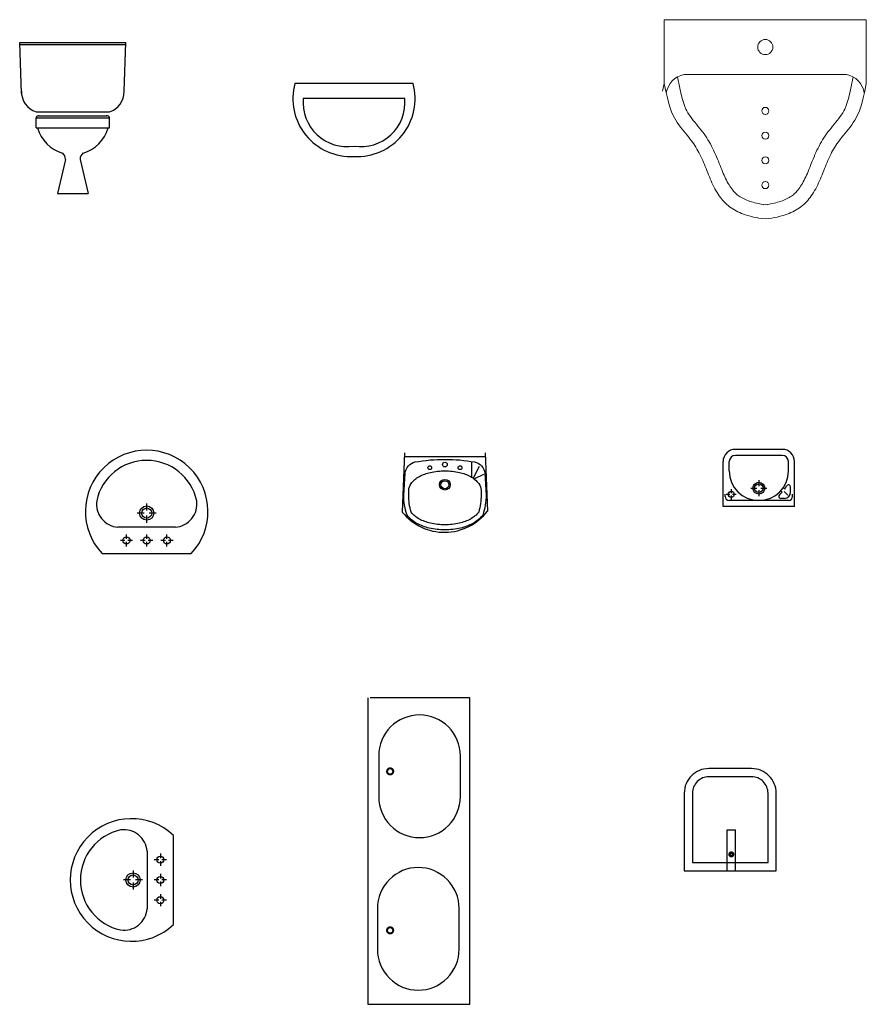
# Model space of a CAD drawing. Units: inches. Extents: x 68472 to 68592, y 19630 to 19656.
# Drawn here: x 68578 to 68582, y 19644 to 19649 of the extents above; entities that cross this region are included whole.
import ezdxf

# ---------------------------------------------------------------- set-up
doc = ezdxf.new("R2010")
doc.units = ezdxf.units.IN
doc.header["$LTSCALE"] = 100
doc.header["$MEASUREMENT"] = 0
doc.linetypes.add('DASHDOT', pattern=[1, 0.5, -0.25, 0, -0.25])
for name, color, linetype in [('ESYALAR', 125, 'Continuous'), ('TEFRIS', 11, 'Continuous'), ('TEFRIŞ', 11, 'Continuous'), ('TF1', 6, 'Continuous'), ('TF2', 6, 'Continuous'), ('yesilalan2', 81, 'Continuous')]:
    doc.layers.add(name, color=color, linetype=linetype)
doc.layers.add('zztefris', color=7, linetype='Continuous', lineweight=0)

# ---------------------------------------------------------------- blocks, each defined once
blk = doc.blocks.new('nhmnghmbnm')
at = {"layer": 'TF1'}
for p, q in [((65586.59, -5932.01), (65638.59, -5932.01)), ((65587.51, -5957.07), (65586.59, -5932.01)), ((65586.59, -5933.01), (65638.59, -5933.01)), ((65637.71, -5955.92), (65638.59, -5932.01)), ((65594.65, -5966.01), (65630.54, -5966.01)), ((65595.95, -5967.88), (65629.13, -5967.88)), ((65594.59, -5968.88), (65630.59, -5968.88)), ((65594.59, -5973.88), (65594.59, -5968.88)), ((65630.59, -5973.88), (65630.59, -5968.88)), ((65594.59, -5973.88), (65630.59, -5973.88)), ((65608.97, -5989.33), (65605.09, -6005.88)), ((65616.21, -5989.33), (65620.09, -6005.88)), ((65605.09, -6005.88), (65620.09, -6005.88))]:
    blk.add_line(p, q, dxfattribs=at)
for centre, radius, start, end in [((65597.74, -5956.21), 10.27, 177.8421, 252.538), ((65627.45, -5956.22), 10.27, 287.5473, 1.6364), ((65596.18, -5969.65), 1.77, 90.1065, 154.5719), ((65629, -5969.65), 1.77, 25.5346, 90), ((65612.59, -5968.88), 18, 196.1276, 253.8095), ((65612.59, -5968.88), 18, 286.1905, 343.8724), ((65605.02, -5989.19), 3.96, 358.036, 50.5091), ((65620.16, -5989.19), 3.96, 129.4909, 181.964)]:
    blk.add_arc(centre, radius, start, end, dxfattribs=at)
blk = doc.blocks.new('hmghmvghj')
at = {"layer": 'ESYALAR', "ltscale": 3}
blk.add_lwpolyline([(65779.2, -5952.12), (65721.27, -5952.12, 0.511985), (65750.24, -5987.78, 0.511985), (65779.2, -5952.12, 0.511985)], format="xyb", dxfattribs=at)
blk.add_lwpolyline([(65775.06, -5959.48), (65725.42, -5959.48, 0.488519), (65750.24, -5982.77, 0.488519)], format="xyb", close=True, dxfattribs=at)
blk = doc.blocks.new('w345twe5')
at = {"layer": 'zztefris'}
for p, q in [((65902.12, -5920.91), (66001.02, -5920.91)), ((65902.12, -5920.91), (65902.12, -5952.1)), ((65902.12, -5952.1), (65902.12, -5920.91)), ((66001.02, -5952.1), (66001.02, -5920.91)), ((65908.55, -5948.92), (65909.69, -5954.48)), ((65991.32, -5947.72), (65911.82, -5947.72)), ((65994.59, -5948.92), (65993.45, -5954.48)), ((65902.12, -5952.1), (65901.33, -5955.95)), ((65902.12, -5952.1), (65902.91, -5955.95)), ((66001.02, -5952.1), (66000.23, -5955.95)), ((65902.91, -5955.95), (65903.65, -5959.18)), ((65909.69, -5954.48), (65910.39, -5957.53)), ((65910.39, -5957.53), (65911.04, -5959.99)), ((65992.75, -5957.53), (65992.11, -5959.99)), ((65993.45, -5954.48), (65992.75, -5957.53)), ((66000.23, -5955.95), (65999.49, -5959.18)), ((65903.65, -5959.18), (65904.36, -5961.87)), ((65904.36, -5961.87), (65905.03, -5964.11)), ((65911.04, -5959.99), (65911.62, -5961.93)), ((65911.62, -5961.93), (65912.16, -5963.43)), ((65912.16, -5963.43), (65912.66, -5964.61)), ((65990.98, -5963.43), (65990.48, -5964.61)), ((65991.52, -5961.93), (65990.98, -5963.43)), ((65992.11, -5959.99), (65991.52, -5961.93)), ((65998.79, -5961.87), (65998.11, -5964.11)), ((65999.49, -5959.18), (65998.79, -5961.87)), ((65905.03, -5964.11), (65905.7, -5965.97)), ((65905.7, -5965.97), (65906.37, -5967.53)), ((65906.37, -5967.53), (65907.05, -5968.89)), ((65912.66, -5964.61), (65913.16, -5965.58)), ((65913.16, -5965.58), (65913.68, -5966.49)), ((65913.68, -5966.49), (65914.28, -5967.41)), ((65914.28, -5967.41), (65914.92, -5968.34)), ((65914.92, -5968.34), (65915.61, -5969.26)), ((65988.22, -5968.34), (65987.54, -5969.26)), ((65988.87, -5967.41), (65988.22, -5968.34)), ((65989.46, -5966.49), (65988.87, -5967.41)), ((65989.99, -5965.58), (65989.46, -5966.49)), ((65990.48, -5964.61), (65989.99, -5965.58)), ((65996.78, -5967.53), (65996.09, -5968.89)), ((65997.45, -5965.97), (65996.78, -5967.53)), ((65998.11, -5964.11), (65997.45, -5965.97)), ((65907.05, -5968.89), (65907.76, -5970.11)), ((65907.76, -5970.11), (65908.51, -5971.28)), ((65908.51, -5971.28), (65909.29, -5972.39)), ((65909.29, -5972.39), (65910.09, -5973.47)), ((65915.61, -5969.26), (65916.33, -5970.18)), ((65916.33, -5970.18), (65917.08, -5971.11)), ((65917.08, -5971.11), (65917.84, -5972.04)), ((65917.84, -5972.04), (65918.62, -5972.98)), ((65918.62, -5972.98), (65919.4, -5973.94)), ((65984.53, -5972.98), (65983.74, -5973.94)), ((65985.3, -5972.04), (65984.53, -5972.98)), ((65986.07, -5971.11), (65985.3, -5972.04)), ((65986.82, -5970.18), (65986.07, -5971.11)), ((65987.54, -5969.26), (65986.82, -5970.18)), ((65993.86, -5972.39), (65993.06, -5973.47)), ((65994.64, -5971.28), (65993.86, -5972.39)), ((65995.38, -5970.11), (65994.64, -5971.28)), ((65996.09, -5968.89), (65995.38, -5970.11)), ((65910.09, -5973.47), (65910.9, -5974.5)), ((65910.9, -5974.5), (65911.7, -5975.49)), ((65911.7, -5975.49), (65912.49, -5976.45)), ((65912.49, -5976.45), (65913.26, -5977.38)), ((65913.26, -5977.38), (65913.99, -5978.28)), ((65919.4, -5973.94), (65920.16, -5974.9)), ((65920.16, -5974.9), (65920.9, -5975.86)), ((65920.9, -5975.86), (65921.59, -5976.82)), ((65921.59, -5976.82), (65922.26, -5977.78)), ((65922.26, -5977.78), (65922.9, -5978.74)), ((65980.88, -5977.78), (65980.24, -5978.74)), ((65981.55, -5976.82), (65980.88, -5977.78)), ((65982.25, -5975.86), (65981.55, -5976.82)), ((65982.98, -5974.9), (65982.25, -5975.86)), ((65983.74, -5973.94), (65982.98, -5974.9)), ((65989.89, -5977.38), (65989.16, -5978.28)), ((65990.66, -5976.45), (65989.89, -5977.38)), ((65991.45, -5975.49), (65990.66, -5976.45)), ((65992.25, -5974.5), (65991.45, -5975.49)), ((65993.06, -5973.47), (65992.25, -5974.5)), ((65913.99, -5978.28), (65914.68, -5979.16)), ((65914.68, -5979.16), (65915.33, -5980.01)), ((65915.33, -5980.01), (65915.95, -5980.85)), ((65915.95, -5980.85), (65916.53, -5981.68)), ((65916.53, -5981.68), (65917.08, -5982.51)), ((65917.08, -5982.51), (65917.61, -5983.35)), ((65922.9, -5978.74), (65923.52, -5979.72)), ((65923.52, -5979.72), (65924.11, -5980.71)), ((65924.11, -5980.71), (65924.68, -5981.71)), ((65924.68, -5981.71), (65925.23, -5982.74)), ((65925.23, -5982.74), (65925.77, -5983.77)), ((65977.91, -5982.74), (65977.38, -5983.77)), ((65978.46, -5981.71), (65977.91, -5982.74)), ((65979.04, -5980.71), (65978.46, -5981.71)), ((65979.63, -5979.72), (65979.04, -5980.71)), ((65980.24, -5978.74), (65979.63, -5979.72)), ((65986.07, -5982.51), (65985.54, -5983.35)), ((65986.62, -5981.68), (65986.07, -5982.51)), ((65987.2, -5980.85), (65986.62, -5981.68)), ((65987.82, -5980.01), (65987.2, -5980.85)), ((65988.46, -5979.16), (65987.82, -5980.01)), ((65989.16, -5978.28), (65988.46, -5979.16)), ((65917.61, -5983.35), (65918.12, -5984.2)), ((65918.12, -5984.2), (65918.61, -5985.07)), ((65918.61, -5985.07), (65919.09, -5985.97)), ((65919.09, -5985.97), (65919.57, -5986.89)), ((65919.57, -5986.89), (65920.03, -5987.83)), ((65920.03, -5987.83), (65920.48, -5988.79)), ((65925.77, -5983.77), (65926.28, -5984.82)), ((65926.28, -5984.82), (65926.78, -5985.88)), ((65926.78, -5985.88), (65927.26, -5986.94)), ((65927.26, -5986.94), (65927.73, -5988.01)), ((65975.89, -5986.94), (65975.42, -5988.01)), ((65976.37, -5985.88), (65975.89, -5986.94)), ((65976.87, -5984.82), (65976.37, -5985.88)), ((65977.38, -5983.77), (65976.87, -5984.82)), ((65983.12, -5987.83), (65982.67, -5988.79)), ((65983.58, -5986.89), (65983.12, -5987.83)), ((65984.05, -5985.97), (65983.58, -5986.89)), ((65984.54, -5985.07), (65984.05, -5985.97)), ((65985.03, -5984.2), (65984.54, -5985.07)), ((65985.54, -5983.35), (65985.03, -5984.2)), ((65920.48, -5988.79), (65920.92, -5989.76)), ((65920.92, -5989.76), (65921.36, -5990.75)), ((65921.36, -5990.75), (65921.78, -5991.75)), ((65921.78, -5991.75), (65922.19, -5992.76)), ((65927.73, -5988.01), (65928.18, -5989.08)), ((65928.18, -5989.08), (65928.62, -5990.15)), ((65928.62, -5990.15), (65929.05, -5991.22)), ((65929.05, -5991.22), (65929.46, -5992.26)), ((65929.46, -5992.26), (65929.85, -5993.27)), ((65973.69, -5992.26), (65973.3, -5993.27)), ((65974.1, -5991.22), (65973.69, -5992.26)), ((65974.52, -5990.15), (65974.1, -5991.22)), ((65974.96, -5989.08), (65974.52, -5990.15)), ((65975.42, -5988.01), (65974.96, -5989.08)), ((65981.37, -5991.75), (65980.96, -5992.76)), ((65981.79, -5990.75), (65981.37, -5991.75)), ((65982.22, -5989.76), (65981.79, -5990.75)), ((65982.67, -5988.79), (65982.22, -5989.76)), ((65922.19, -5992.76), (65922.59, -5993.77)), ((65922.59, -5993.77), (65922.99, -5994.78)), ((65922.99, -5994.78), (65923.39, -5995.8)), ((65923.39, -5995.8), (65923.79, -5996.81)), ((65923.79, -5996.81), (65924.19, -5997.82)), ((65929.85, -5993.27), (65930.24, -5994.26)), ((65930.24, -5994.26), (65930.62, -5995.22)), ((65930.62, -5995.22), (65931, -5996.14)), ((65931, -5996.14), (65931.38, -5997.02)), ((65931.38, -5997.02), (65931.76, -5997.87)), ((65971.77, -5997.02), (65971.39, -5997.87)), ((65972.15, -5996.14), (65971.77, -5997.02)), ((65972.53, -5995.22), (65972.15, -5996.14)), ((65972.91, -5994.26), (65972.53, -5995.22)), ((65973.3, -5993.27), (65972.91, -5994.26)), ((65979.36, -5996.81), (65978.96, -5997.82)), ((65979.76, -5995.8), (65979.36, -5996.81)), ((65980.16, -5994.78), (65979.76, -5995.8)), ((65980.55, -5993.77), (65980.16, -5994.78)), ((65980.96, -5992.76), (65980.55, -5993.77)), ((65924.19, -5997.82), (65924.6, -5998.82)), ((65924.6, -5998.82), (65925.02, -5999.81)), ((65925.02, -5999.81), (65925.47, -6000.79)), ((65925.47, -6000.79), (65925.92, -6001.75)), ((65925.92, -6001.75), (65926.4, -6002.69)), ((65931.76, -5997.87), (65932.15, -5998.68)), ((65932.15, -5998.68), (65932.55, -5999.48)), ((65932.55, -5999.48), (65932.97, -6000.25)), ((65932.97, -6000.25), (65933.4, -6001)), ((65933.4, -6001), (65933.83, -6001.72)), ((65933.83, -6001.72), (65934.27, -6002.4)), ((65969.32, -6001.72), (65968.87, -6002.4)), ((65969.75, -6001), (65969.32, -6001.72)), ((65970.18, -6000.25), (65969.75, -6001)), ((65970.59, -5999.48), (65970.18, -6000.25)), ((65971, -5998.68), (65970.59, -5999.48)), ((65971.39, -5997.87), (65971, -5998.68)), ((65977.22, -6001.75), (65976.74, -6002.69)), ((65977.68, -6000.79), (65977.22, -6001.75)), ((65978.12, -5999.81), (65977.68, -6000.79)), ((65978.55, -5998.82), (65978.12, -5999.81)), ((65978.96, -5997.82), (65978.55, -5998.82)), ((65926.4, -6002.69), (65926.9, -6003.61)), ((65926.9, -6003.61), (65927.41, -6004.51)), ((65927.41, -6004.51), (65927.94, -6005.39)), ((65927.94, -6005.39), (65928.49, -6006.24)), ((65928.49, -6006.24), (65929.05, -6007.05)), ((65929.05, -6007.05), (65929.62, -6007.84)), ((65934.27, -6002.4), (65934.72, -6003.06)), ((65934.72, -6003.06), (65935.17, -6003.68)), ((65935.17, -6003.68), (65935.61, -6004.25)), ((65935.61, -6004.25), (65936.06, -6004.78)), ((65936.06, -6004.78), (65936.5, -6005.27)), ((65936.5, -6005.27), (65936.94, -6005.73)), ((65936.94, -6005.73), (65937.38, -6006.15)), ((65937.38, -6006.15), (65937.84, -6006.55)), ((65937.84, -6006.55), (65938.31, -6006.92)), ((65938.31, -6006.92), (65938.8, -6007.28)), ((65964.84, -6006.92), (65964.34, -6007.28)), ((65965.31, -6006.55), (65964.84, -6006.92)), ((65965.76, -6006.15), (65965.31, -6006.55)), ((65966.21, -6005.73), (65965.76, -6006.15)), ((65966.65, -6005.27), (65966.21, -6005.73)), ((65967.09, -6004.78), (65966.65, -6005.27)), ((65967.53, -6004.25), (65967.09, -6004.78)), ((65967.98, -6003.68), (65967.53, -6004.25)), ((65968.43, -6003.06), (65967.98, -6003.68)), ((65968.87, -6002.4), (65968.43, -6003.06)), ((65974.1, -6007.05), (65973.53, -6007.84)), ((65974.66, -6006.24), (65974.1, -6007.05)), ((65975.21, -6005.39), (65974.66, -6006.24)), ((65975.73, -6004.51), (65975.21, -6005.39)), ((65976.25, -6003.61), (65975.73, -6004.51)), ((65976.74, -6002.69), (65976.25, -6003.61)), ((65929.62, -6007.84), (65930.2, -6008.6)), ((65930.2, -6008.6), (65930.8, -6009.32)), ((65930.8, -6009.32), (65931.42, -6010.01)), ((65931.42, -6010.01), (65932.06, -6010.66)), ((65932.06, -6010.66), (65932.72, -6011.29)), ((65932.72, -6011.29), (65933.41, -6011.89)), ((65933.41, -6011.89), (65934.13, -6012.46)), ((65938.8, -6007.28), (65939.33, -6007.62)), ((65939.33, -6007.62), (65939.91, -6007.96)), ((65939.91, -6007.96), (65940.52, -6008.3)), ((65940.52, -6008.3), (65941.17, -6008.62)), ((65941.17, -6008.62), (65941.86, -6008.94)), ((65941.86, -6008.94), (65942.57, -6009.24)), ((65942.57, -6009.24), (65943.31, -6009.52)), ((65943.31, -6009.52), (65944.06, -6009.79)), ((65944.06, -6009.79), (65944.82, -6010.04)), ((65944.82, -6010.04), (65945.58, -6010.27)), ((65945.58, -6010.27), (65946.4, -6010.48)), ((65946.4, -6010.48), (65947.3, -6010.69)), ((65947.3, -6010.69), (65948.32, -6010.89)), ((65948.32, -6010.89), (65949.5, -6011.09)), ((65949.5, -6011.09), (65950.85, -6011.29)), ((65952.3, -6011.29), (65950.68, -6011.5)), ((65950.85, -6011.29), (65952.46, -6011.5)), ((65953.65, -6011.09), (65952.3, -6011.29)), ((65954.83, -6010.89), (65953.65, -6011.09)), ((65955.85, -6010.69), (65954.83, -6010.89)), ((65956.75, -6010.48), (65955.85, -6010.69)), ((65957.57, -6010.27), (65956.75, -6010.48)), ((65958.33, -6010.04), (65957.57, -6010.27)), ((65959.08, -6009.79), (65958.33, -6010.04)), ((65959.84, -6009.52), (65959.08, -6009.79)), ((65960.58, -6009.24), (65959.84, -6009.52)), ((65961.29, -6008.94), (65960.58, -6009.24)), ((65961.97, -6008.62), (65961.29, -6008.94)), ((65962.63, -6008.3), (65961.97, -6008.62)), ((65963.24, -6007.96), (65962.63, -6008.3)), ((65963.81, -6007.62), (65963.24, -6007.96)), ((65964.34, -6007.28), (65963.81, -6007.62)), ((65969.74, -6011.89), (65969.02, -6012.46)), ((65970.43, -6011.29), (65969.74, -6011.89)), ((65971.09, -6010.66), (65970.43, -6011.29)), ((65971.73, -6010.01), (65971.09, -6010.66)), ((65972.35, -6009.32), (65971.73, -6010.01)), ((65972.95, -6008.6), (65972.35, -6009.32)), ((65973.53, -6007.84), (65972.95, -6008.6)), ((65934.13, -6012.46), (65934.87, -6013)), ((65934.87, -6013), (65935.66, -6013.51)), ((65935.66, -6013.51), (65936.47, -6013.99)), ((65936.47, -6013.99), (65937.31, -6014.45)), ((65937.31, -6014.45), (65938.18, -6014.88)), ((65938.18, -6014.88), (65939.06, -6015.29)), ((65939.06, -6015.29), (65939.97, -6015.67)), ((65939.97, -6015.67), (65940.88, -6016.03)), ((65940.88, -6016.03), (65941.81, -6016.36)), ((65941.81, -6016.36), (65942.75, -6016.67)), ((65942.75, -6016.67), (65943.72, -6016.95)), ((65960.4, -6016.67), (65959.43, -6016.95)), ((65961.34, -6016.36), (65960.4, -6016.67)), ((65962.26, -6016.03), (65961.34, -6016.36)), ((65963.18, -6015.67), (65962.26, -6016.03)), ((65964.08, -6015.29), (65963.18, -6015.67)), ((65964.97, -6014.88), (65964.08, -6015.29)), ((65965.84, -6014.45), (65964.97, -6014.88)), ((65966.68, -6013.99), (65965.84, -6014.45)), ((65967.49, -6013.51), (65966.68, -6013.99)), ((65968.27, -6013), (65967.49, -6013.51)), ((65969.02, -6012.46), (65968.27, -6013)), ((65943.72, -6016.95), (65944.74, -6017.22)), ((65944.74, -6017.22), (65945.85, -6017.47)), ((65945.85, -6017.47), (65947.06, -6017.71)), ((65947.06, -6017.71), (65948.4, -6017.94)), ((65948.4, -6017.94), (65949.9, -6018.17)), ((65949.9, -6018.17), (65951.57, -6018.38)), ((65953.25, -6018.17), (65951.57, -6018.38)), ((65954.75, -6017.94), (65953.25, -6018.17)), ((65956.09, -6017.71), (65954.75, -6017.94)), ((65957.3, -6017.47), (65956.09, -6017.71)), ((65958.4, -6017.22), (65957.3, -6017.47)), ((65959.43, -6016.95), (65958.4, -6017.22))]:
    blk.add_line(p, q, dxfattribs=at)
for centre, radius in [((65951.57, -5934.31), 3.7), ((65951.57, -5965.54), 1.74), ((65951.57, -5977.64), 1.74), ((65951.57, -5989.74), 1.74), ((65951.57, -6001.84), 1.74)]:
    blk.add_circle(centre, radius, dxfattribs=at)
for centre, start, end in [((65913.94, -5958.49), 101.0864, 170.8011), ((65989.21, -5958.49), 9.1989, 78.9136)]:
    blk.add_arc(centre, 10.98, start, end, dxfattribs=at)
blk = doc.blocks.new('A$C516F7549')
at = {"layer": 'TEFRIS'}
for p, q in [((0, 40.61), (28.43, 41.68)), ((1.78, 20.84), (1.78, 40.61)), ((12.49, 35.41), (10.43, 39.91)), ((11.67, 34.09), (4.54, 34.09)), ((12.14, 34.83), (6.44, 37.79)), ((1.78, 0.99), (1.78, 20.84)), ((0, 1.07), (28.93, 0))]:
    blk.add_line(p, q, dxfattribs=at)
for points in [[(20.63, 40.98, -0.083746), (30.38, 39.36, -0.105663), (34.5, 34.51, -0.068688), (36.74, 28.5, -0.054871), (37.58, 20.84, -0.054871), (36.74, 13.18, -0.068688), (34.5, 7.17, -0.105663), (30.38, 2.32, -0.083746), (20.63, 0.7), (9.93, 1.31, -0.314018), (4.39, 6.31, -0.043405), (3.12, 20.84, -0.043405), (4.39, 35.37, -0.314018), (9.93, 40.37)], [(35.13, 20.84, -0.054871), (34.35, 13.71, -0.068688), (32.34, 8.33, -0.105663), (28.89, 4.26, -0.068589), (20.61, 3.15), (18.23, 3.15, -0.165518), (14.95, 4.26, -0.105663), (11.5, 8.33, -0.068688), (9.5, 13.71, -0.054871), (8.71, 20.84, -0.054871), (9.5, 27.97, -0.068688), (11.5, 33.35, -0.105663), (14.95, 37.41, -0.165518), (18.23, 38.53), (20.61, 38.53, -0.068589), (28.89, 37.41, -0.105663), (32.34, 33.35, -0.068688), (34.35, 27.97, -0.054871)]]:
    blk.add_lwpolyline(points, format="xyb", close=True, dxfattribs=at)
for centre, radius in [((7.21, 28.25), 0.927), ((5.66, 20.84), 1.16), ((5.66, 20.84), 1.16), ((15.54, 20.84), 2.62), ((15.54, 20.84), 2.62), ((15.54, 20.84), 1.93), ((15.54, 20.84), 1.93), ((7.21, 13.43), 0.927)]:
    blk.add_circle(centre, radius, dxfattribs=at)
blk.add_arc((12.3, 20.64), 26.51, 308.8624, 52.5138, dxfattribs=at)
blk = doc.blocks.new('Lav50x60')
at = {"layer": 'TF1'}
for p, q in [((0, 21.08), (0, 24.55)), ((-1.24, 19.84), (-4.71, 19.84)), ((4.71, 19.84), (1.24, 19.84)), ((0, 15.12), (0, 18.6)), ((14.1, 12.89), (-14.1, 12.89)), ((-21.82, 0), (21.82, 0))]:
    blk.add_line(p, q, dxfattribs=at)
at = {"layer": 'TF1', "linetype": 'DASHDOT'}
for p, q in [((-10.66, 6.45), (-12.89, 6.45)), ((-9.92, 7.19), (-9.92, 9.42)), ((-9.92, 3.47), (-9.92, 5.7)), ((-6.94, 6.45), (-9.17, 6.45)), ((-0.74, 6.45), (-2.98, 6.45)), ((0, 7.19), (0, 9.42)), ((0, 3.47), (0, 5.7)), ((2.98, 6.45), (0.74, 6.45)), ((9.17, 6.45), (6.94, 6.45)), ((9.92, 7.19), (9.92, 9.42)), ((9.92, 3.47), (9.92, 5.7)), ((12.89, 6.45), (10.66, 6.45))]:
    blk.add_line(p, q, dxfattribs=at)
at = {"layer": 'TF1'}
for centre, radius in [((0, 19.84), 3.47), ((0, 19.84), 2.48), ((-9.92, 6.45), 1.74), ((0, 6.45), 1.74), ((9.92, 6.45), 1.74)]:
    blk.add_circle(centre, radius, dxfattribs=at)
for centre, radius, start, end in [((0, 20.58), 30, 316.6681, 223.3319), ((0, 20.58), 25.04, 90, 167.7526), ((0, 20.58), 25.04, 12.2474, 90), ((-13.13, 24.3), 11.45, 171.9775, 265.1406), ((13.13, 24.3), 11.45, 274.8594, 8.0225)]:
    blk.add_arc(centre, radius, start, end, dxfattribs=at)
blk = doc.blocks.new('ncvbndghnghn')
at = {"layer": 'TF2'}
for p, q in [((65609.41, -6536.63), (65609.41, -6533.16)), ((65608.17, -6537.87), (65604.7, -6537.87)), ((65609.41, -6542.58), (65609.41, -6539.11)), ((65614.12, -6537.87), (65610.65, -6537.87)), ((65623.51, -6544.81), (65595.31, -6544.81)), ((65587.59, -6557.71), (65631.23, -6557.71))]:
    blk.add_line(p, q, dxfattribs=at)
at = {"layer": 'TF2', "linetype": 'DASHDOT'}
for p, q in [((65598.75, -6551.26), (65596.52, -6551.26)), ((65599.49, -6550.52), (65599.49, -6548.28)), ((65602.47, -6551.26), (65600.23, -6551.26)), ((65608.66, -6551.26), (65606.43, -6551.26)), ((65609.41, -6550.52), (65609.41, -6548.28)), ((65612.38, -6551.26), (65610.15, -6551.26)), ((65618.58, -6551.26), (65616.35, -6551.26)), ((65619.33, -6550.52), (65619.33, -6548.28)), ((65622.3, -6551.26), (65620.07, -6551.26)), ((65599.49, -6554.23), (65599.49, -6552)), ((65609.41, -6554.23), (65609.41, -6552)), ((65619.33, -6554.23), (65619.33, -6552))]:
    blk.add_line(p, q, dxfattribs=at)
at = {"layer": 'TF2'}
for centre, radius in [((65609.41, -6537.87), 3.47), ((65609.41, -6537.87), 2.48), ((65599.49, -6551.26), 1.74), ((65609.41, -6551.26), 1.74), ((65619.33, -6551.26), 1.74)]:
    blk.add_circle(centre, radius, dxfattribs=at)
for centre, radius, start, end in [((65609.41, -6537.12), 30, 316.6681, 223.3319), ((65609.41, -6537.12), 25.04, 90, 167.7526), ((65609.41, -6537.12), 25.04, 12.2474, 90), ((65596.27, -6533.41), 11.45, 171.9775, 265.1406), ((65622.54, -6533.41), 11.45, 274.8594, 8.0225)]:
    blk.add_arc(centre, radius, start, end, dxfattribs=at)
blk = doc.blocks.new('fthfgh')
at = {"layer": 'TF2'}
for p, q in [((65920.56, -6506.7), (65897.56, -6506.7)), ((65891.56, -6534.7), (65891.56, -6512.7)), ((65894.56, -6517.2), (65894.56, -6512.7)), ((65920.56, -6509.7), (65897.56, -6509.7)), ((65923.56, -6517.2), (65923.56, -6512.7)), ((65926.56, -6534.7), (65926.56, -6512.7)), ((65909.06, -6521.78), (65909.06, -6524.67)), ((65905.13, -6525.7), (65908.02, -6525.7)), ((65909.06, -6526.74), (65909.06, -6529.63)), ((65910.09, -6525.7), (65912.98, -6525.7)), ((65920.47, -6527.69), (65919.76, -6526.98)), ((65921.73, -6526.13), (65921.01, -6525.41)), ((65923.3, -6529.11), (65921.48, -6527.29)), ((65924.56, -6527.7), (65924.56, -6525.08)), ((65892.56, -6529.7), (65892.56, -6528.7)), ((65923.56, -6531.7), (65894.56, -6531.7)), ((65921.56, -6530.7), (65919.83, -6530.7)), ((65925.56, -6529.7), (65925.56, -6528.7)), ((65926.56, -6534.7), (65891.56, -6534.7))]:
    blk.add_line(p, q, dxfattribs=at)
at = {"layer": 'TF2', "linetype": 'DASHDOT'}
for p, q in [((65895.56, -6526.22), (65895.56, -6528.08)), ((65893.08, -6528.7), (65894.94, -6528.7)), ((65895.56, -6529.32), (65895.56, -6531.18)), ((65896.18, -6528.7), (65898.04, -6528.7))]:
    blk.add_line(p, q, dxfattribs=at)
at = {"layer": 'TF2'}
for centre, radius in [((65895.56, -6528.7), 1.45), ((65909.06, -6525.7), 2.89), ((65909.06, -6525.7), 2.07)]:
    blk.add_circle(centre, radius, dxfattribs=at)
for centre, radius, start, end in [((65897.56, -6512.7), 6, 90, 180), ((65920.56, -6512.7), 6, 0, 90), ((65897.56, -6512.7), 3, 90, 180), ((65920.56, -6512.7), 3, 0, 90), ((65909.06, -6517.2), 14.5, 180, 0), ((65909.06, -6517.2), 15.5, 324.8562, 331.4965), ((65923.56, -6525.08), 1, 0, 151.4965), ((65894.56, -6529.7), 2, 180, 270), ((65919.83, -6529.7), 1, 130.7491, 270), ((65909.06, -6517.2), 15.5, 310.7491, 317.4153), ((65921.56, -6527.7), 3, 270, 0), ((65923.56, -6529.7), 2, 270, 0)]:
    blk.add_arc(centre, radius, start, end, dxfattribs=at)
blk = doc.blocks.new('bnmnm')
at = {"layer": 'TEFRIS'}
blk.add_lwpolyline([(65717.6, -6628.21), (65717.6, -6778.21), (65767.6, -6778.21), (65767.6, -6628.21), (65718.74, -6628.21)], dxfattribs=at)
for points in [[(65742.98, -6696.62), (65742.98, -6696.62, 0.414214), (65762.98, -6676.62), (65762.98, -6656.62, 0.414214), (65742.98, -6636.62), (65742.98, -6636.62, 0.414214), (65722.98, -6656.62), (65722.98, -6676.62, 0.414214)], [(65742.36, -6771.29), (65742.36, -6771.29, 0.414214), (65762.36, -6751.29), (65762.36, -6731.29, 0.414214), (65742.36, -6711.29), (65742.36, -6711.29, 0.414214), (65722.36, -6731.29), (65722.36, -6751.29, 0.414214)]]:
    blk.add_lwpolyline(points, format="xyb", close=True, dxfattribs=at)
at = {"layer": 'TEFRIS', "const_width": 1}
for points in [[(65727.09, -6664.26, 1), (65730.09, -6664.26, 1)], [(65727.09, -6742.04, 1), (65730.09, -6742.04, 1)]]:
    blk.add_lwpolyline(points, format="xyb", close=True, dxfattribs=at)
blk = doc.blocks.new('jghmh')
at = {"layer": 'TEFRIŞ'}
for p, q in [((65893.62, -6712.88), (65893.62, -6692.88)), ((65893.62, -6692.88), (65897.62, -6692.88)), ((65897.62, -6712.88), (65897.62, -6692.88))]:
    blk.add_line(p, q, dxfattribs=at)
for points in [[(65872.55, -6712.88), (65917.55, -6712.88), (65917.55, -6674.88, 0.414214), (65905.55, -6662.88), (65884.55, -6662.88, 0.414214), (65872.55, -6674.88)], [(65876.55, -6708.88), (65913.55, -6708.88), (65913.55, -6674.88, 0.414214), (65905.55, -6666.88), (65884.55, -6666.88, 0.414214), (65876.55, -6674.88)]]:
    blk.add_lwpolyline(points, format="xyb", close=True, dxfattribs=at)
at = {"layer": 'TEFRIŞ', "const_width": 1.25}
blk.add_lwpolyline([(65894.72, -6704.85, 1), (65896.47, -6704.85, 1)], format="xyb", close=True, dxfattribs=at)

msp = doc.modelspace()

# ---------------------------------------------------------------- block references
at = {"xscale": 0.009993319865316153, "yscale": 0.009993319865316153, "zscale": 0.009993319865316153}
for name, p in [('nhmnghmbnm', (67922.6379, 19707.9068)), ('hmghmvghj', (67922.6379, 19707.9068)), ('ncvbndghnghn', (67923.0311, 19711.66)), ('fthfgh', (67923.0311, 19711.66)), ('bnmnm', (67923.0311, 19711.66)), ('jghmh', (67923.0311, 19711.66))]:
    msp.add_blockref(name, p, dxfattribs=at)
at = {"layer": 'TF1', "xscale": 0.009993319981731474, "yscale": 0.009993319981731474, "zscale": 0.009993319981731474, "rotation": 90}
msp.add_blockref('Lav50x60', (68578.8183, 19644.531), dxfattribs=at)
at = {"layer": 'TF2', "xscale": 0.009993319981731474, "yscale": 0.009993319981731474, "zscale": 0.009993319981731474, "rotation": 270}
msp.add_blockref('A$C516F7549', (68579.9375, 19646.6188), dxfattribs=at)
at = {"layer": 'yesilalan2', "xscale": 0.009993319865316153, "yscale": 0.009993319865316153, "zscale": 0.009993319865316153}
msp.add_blockref('w345twe5', (67922.6379, 19707.9068), dxfattribs=at)

doc.saveas('drawing.dxf')
